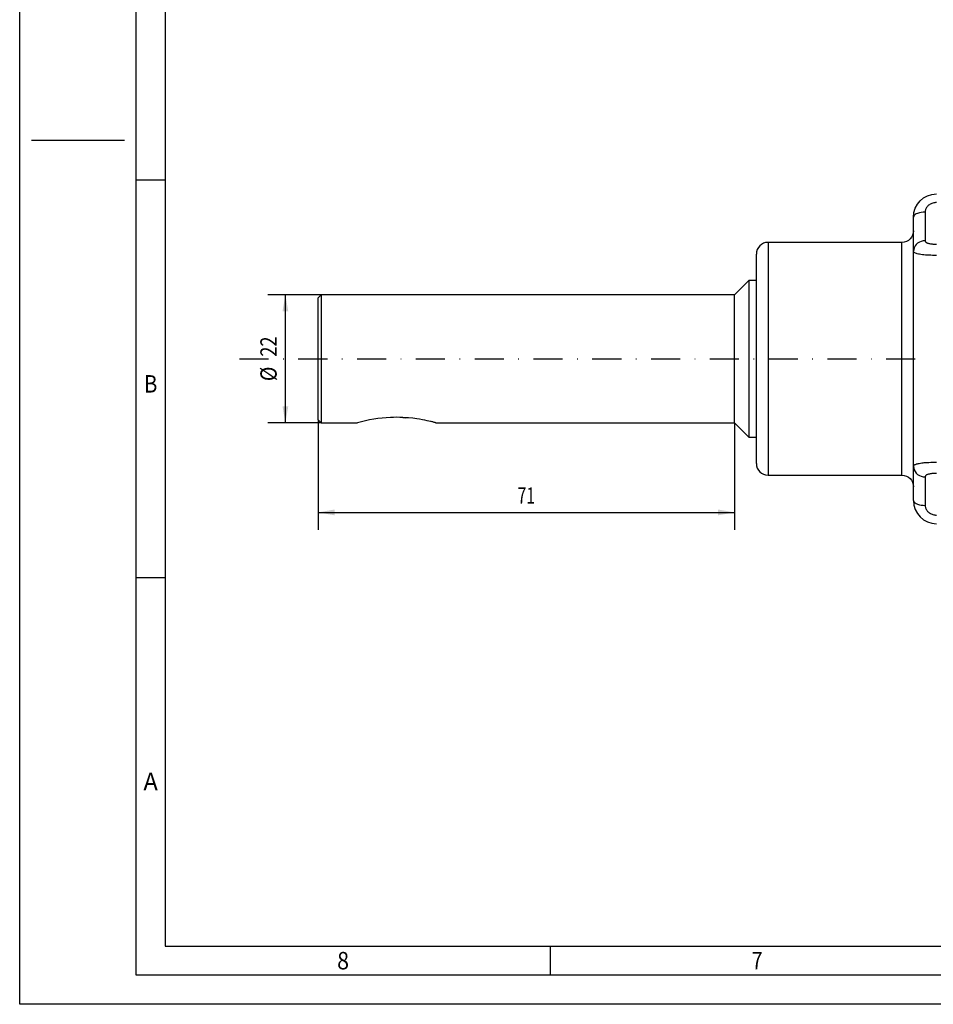
# Paper-space layout 'IFR1... mit Stecker' of a CAD drawing. Units: millimetres. Extents: x 0 to 594, y 0 to 420.
# Drawn here: x 0 to 157, y 0 to 169 of the extents above; entities that cross this region are included whole.
import ezdxf
from ezdxf.enums import TextEntityAlignment as Align

# ---------------------------------------------------------------- set-up
doc = ezdxf.new("R2010")
doc.units = ezdxf.units.MM
doc.linetypes.add('DIVIDE', pattern=[10, 5, -2.5, 0, -2.5])
doc.layers.add('LAYER0', color=7, linetype='Continuous')
doc.styles.add('VERO0-osifont', font='osifont-2014-11-14.ttf')
doc.dimstyles.new('Vero Software', dxfattribs={"dimtxt": 2.8, "dimasz": 2.835641, "dimexe": 1.25, "dimexo": 3, "dimgap": 1.5, "dimtad": 1, "dimdsep": 46, "dimtxsty": 'VERO0-osifont', "dimblk1": 'ArrowheadClosed', "dimblk2": 'ArrowheadClosed', "dimsah": 1, "dimcen": 0, "dimclrt": 7, "dimaunit": 1, "dimadec": 3, "dimazin": 2, "dimtfac": 0.8, "dimtdec": 3, "dimtmove": 0, "dimatfit": 3, "dimfxl": 1, "dimtolj": 1, "dimarcsym": 0})

# ---------------------------------------------------------------- blocks, each defined once
blk = doc.blocks.new('ArrowheadClosed')
at = {"color": 0}
blk.add_solid([(0, 0), (-1, 0.176), (-1, -0.176)], dxfattribs=at)
blk = doc.blocks.new('*D26')
at = {"layer": 'LAYER0', "color": 56, "linetype": 'Continuous'}
for p, q in [((51.77, 121.93), (42.65, 121.93)), ((45.65, 99.93), (45.65, 121.93)), ((51.77, 99.93), (42.65, 99.93))]:
    blk.add_line(p, q, dxfattribs=at)
at = {"layer": 'LAYER0', "color": 56, "linetype": 'Continuous', "xscale": 2.83564090980885, "yscale": 2.83564090980885, "zscale": 2.83564090980885, "rotation": 89.99999999999996}
blk.add_blockref('ArrowheadClosed', (45.65, 121.93), dxfattribs=at)
at = {"layer": 'LAYER0', "color": 56, "linetype": 'Continuous', "extrusion": (0, 0, -1), "xscale": 2.83564090980885, "yscale": 2.83564090980885, "zscale": 2.83564090980885, "rotation": 270.0000000000001}
blk.add_blockref('ArrowheadClosed', (-45.65, 99.93), dxfattribs=at)
at = {"layer": 'LAYER0', "color": 7, "linetype": 'Continuous', "style": 'VERO0-osifont'}
for s, width, p, p2 in [('22', 0.980352, (44.15, 111.29), (44.15, 114.76)), ('%%c', 0.78786, (44.15, 107.09), (44.15, 109.58))]:
    blk.add_text(s, height=2.8, rotation=90, dxfattribs=dict(at, width=width)).set_placement(p, p2, align=Align.FIT)
blk = doc.blocks.new('*D27')
at = {"layer": 'LAYER0', "color": 56, "linetype": 'Continuous'}
for p, q in [((51.27, 100.43), (51.27, 81.53)), ((122.82, 99.93), (122.82, 81.53)), ((51.27, 84.53), (122.82, 84.53))]:
    blk.add_line(p, q, dxfattribs=at)
at = {"layer": 'LAYER0', "color": 56, "linetype": 'Continuous', "extrusion": (0, 0, -1), "xscale": 2.83564090980885, "yscale": 2.83564090980885, "zscale": 2.83564090980885}
blk.add_blockref('ArrowheadClosed', (-51.27, 84.53), dxfattribs=at)
at = {"layer": 'LAYER0', "color": 56, "linetype": 'Continuous', "xscale": 2.83564090980885, "yscale": 2.83564090980885, "zscale": 2.83564090980885}
blk.add_blockref('ArrowheadClosed', (122.82, 84.53), dxfattribs=at)
at = {"layer": 'LAYER0', "color": 7, "linetype": 'Continuous', "style": 'VERO0-osifont', "width": 0.979109}
blk.add_text('%%u71', height=2.8, dxfattribs=at).set_placement((85.52, 86.03), (88.57, 86.03), align=Align.FIT)
blk = doc.blocks.new('Entity set 0')
at = {"layer": 'LAYER0', "color": 252, "linetype": 'Continuous'}
for p, q in [((0, 0), (0, 420)), ((20, 5), (20, 415)), ((2, 148.5), (18, 148.5)), ((20, 141.67), (25, 141.67)), ((20, 73.33), (25, 73.33)), ((91.12, 10), (91.12, 5)), ((589, 5), (20, 5)), ((594, 0), (0, 0))]:
    blk.add_line(p, q, dxfattribs=at)
at = {"layer": 'LAYER0', "color": 4, "linetype": 'Continuous'}
for p, q in [((25, 410), (25, 10)), ((25, 10), (584, 10))]:
    blk.add_line(p, q, dxfattribs=at)
at = {"layer": 'LAYER0', "color": 7, "linetype": 'Continuous', "style": 'VERO0-osifont'}
for s, width, p, p2 in [('B', 0.977133, (21.34, 105.12), (23.66, 105.12)), ('A', 0.980459, (21.27, 36.79), (23.73, 36.79)), ('8', 0.977037, (54.54, 6), (56.59, 6)), ('7', 0.977877, (125.74, 6), (127.64, 6))]:
    blk.add_text(s, height=3, dxfattribs=dict(at, width=width)).set_placement(p, p2, align=Align.FIT)
blk = doc.blocks.new('View  2')
at = {"layer": 'LAYER0', "color": 136, "linetype": 'Continuous'}
for p, q in [((155.57, 136.11), (155.57, 131.22)), ((128.57, 130.93), (128.57, 90.93)), ((151.57, 90.93), (151.57, 130.93)), ((155.57, 90.63), (155.57, 85.74))]:
    blk.add_line(p, q, dxfattribs=at)
at = {"layer": 'LAYER0', "color": 4, "linetype": 'Continuous'}
for p, q in [((153.57, 129.4), (153.57, 135.28)), ((151.57, 130.93), (128.57, 130.93)), ((126.57, 92.93), (126.57, 128.93)), ((153.57, 92.45), (153.57, 129.4)), ((125.27, 124.38), (122.82, 121.93)), ((125.27, 124.38), (125.27, 97.48)), ((126.57, 124.38), (125.27, 124.38)), ((51.77, 121.93), (51.27, 121.43)), ((51.77, 121.93), (51.77, 99.93)), ((122.82, 121.93), (51.77, 121.93)), ((122.82, 99.93), (122.82, 121.93)), ((51.27, 100.43), (51.27, 121.43)), ((51.27, 100.43), (51.77, 99.93)), ((51.77, 99.93), (58.02, 99.93)), ((65.85, 100.83), (66.34, 100.8)), ((71.52, 99.93), (122.82, 99.93)), ((122.82, 99.93), (125.27, 97.48)), ((125.27, 97.48), (126.57, 97.48)), ((153.57, 86.57), (153.57, 92.45)), ((128.57, 90.93), (151.57, 90.93))]:
    blk.add_line(p, q, dxfattribs=at)
at = {"layer": 'LAYER0', "color": 100, "linetype": 'DIVIDE'}
blk.add_line((37.77, 110.93), (154.57, 110.93), dxfattribs=at)
at = {"layer": 'LAYER0', "color": 136, "linetype": 'Continuous', "flags": 128}
for points in [[(157.54, 137.78), (157.37, 137.77), (157.21, 137.75), (157.05, 137.72), (156.89, 137.68), (156.74, 137.63), (156.59, 137.57), (156.44, 137.49), (156.3, 137.4), (156.17, 137.31), (156.05, 137.2), (155.96, 137.11), (155.88, 137.01), (155.81, 136.9), (155.74, 136.8), (155.69, 136.68), (155.65, 136.57), (155.61, 136.46), (155.59, 136.35), (155.57, 136.23), (155.57, 136.11)], [(155.57, 136.11), (155.22, 136.1), (154.89, 136.06), (154.57, 136), (154.28, 135.92), (154.04, 135.82), (153.84, 135.7), (153.69, 135.56), (153.6, 135.42), (153.57, 135.28)], [(155.57, 131.22), (155.22, 131.19), (154.89, 131.11), (154.57, 130.97), (154.28, 130.79), (154.04, 130.57), (153.84, 130.31), (153.69, 130.02), (153.6, 129.72), (153.57, 129.4)], [(155.57, 131.22), (155.57, 131.17), (155.59, 131.12), (155.61, 131.08), (155.64, 131.03), (155.67, 130.99), (155.72, 130.95), (155.77, 130.92), (155.83, 130.88), (155.9, 130.85), (155.99, 130.81), (156.1, 130.78), (156.21, 130.75), (156.33, 130.72), (156.46, 130.7), (156.6, 130.68), (156.75, 130.66), (156.89, 130.65), (157.05, 130.64), (157.21, 130.63), (157.37, 130.62), (157.54, 130.62)], [(157.5, 128.69), (157.17, 128.69), (156.85, 128.7), (156.53, 128.71), (156.22, 128.72), (155.92, 128.73), (155.63, 128.76), (155.35, 128.78), (155.09, 128.81), (154.84, 128.84), (154.62, 128.88), (154.41, 128.92), (154.22, 128.96), (154.06, 129.01), (153.92, 129.06), (153.8, 129.12), (153.7, 129.18), (153.63, 129.25), (153.58, 129.32), (153.57, 129.4)], [(153.57, 92.45), (153.58, 92.53), (153.63, 92.6), (153.68, 92.65), (153.74, 92.7), (153.81, 92.74), (153.9, 92.78), (154, 92.82), (154.11, 92.86), (154.24, 92.9), (154.38, 92.93), (154.54, 92.96), (154.77, 93), (155.02, 93.04), (155.21, 93.06), (155.4, 93.08), (155.6, 93.09), (155.9, 93.12), (156.2, 93.13), (156.52, 93.15), (156.85, 93.16), (157.17, 93.16), (157.5, 93.16)], [(153.57, 92.45), (153.6, 92.13), (153.69, 91.83), (153.84, 91.54), (154.04, 91.28), (154.28, 91.06), (154.57, 90.88), (154.89, 90.74), (155.22, 90.66), (155.57, 90.63)], [(157.54, 91.23), (157.37, 91.23), (157.21, 91.22), (157.05, 91.21), (156.89, 91.2), (156.74, 91.19), (156.59, 91.17), (156.44, 91.15), (156.3, 91.12), (156.17, 91.09), (156.05, 91.06), (155.96, 91.03), (155.88, 90.99), (155.81, 90.96), (155.74, 90.92), (155.69, 90.87), (155.65, 90.83), (155.61, 90.78), (155.59, 90.74), (155.57, 90.69), (155.57, 90.63)], [(153.57, 86.57), (153.6, 86.43), (153.69, 86.29), (153.84, 86.16), (154.04, 86.04), (154.28, 85.93), (154.57, 85.85), (154.89, 85.79), (155.22, 85.75), (155.57, 85.74)], [(155.57, 85.74), (155.57, 85.63), (155.59, 85.52), (155.61, 85.42), (155.64, 85.31), (155.67, 85.21), (155.72, 85.11), (155.77, 85.01), (155.83, 84.91), (155.9, 84.82), (155.99, 84.71), (156.1, 84.61), (156.21, 84.52), (156.33, 84.43), (156.46, 84.35), (156.6, 84.28), (156.75, 84.22), (156.89, 84.17), (157.05, 84.13), (157.21, 84.1), (157.37, 84.08), (157.54, 84.07)]]:
    blk.add_lwpolyline(points, dxfattribs=at)
at = {"layer": 'LAYER0', "color": 4, "linetype": 'Continuous', "flags": 128}
blk.add_lwpolyline([(71.52, 99.93), (71.52, 99.93), (71.5, 99.93), (71.46, 99.94), (71.4, 99.96), (71.33, 99.98), (71.23, 100), (71.12, 100.03), (70.99, 100.07), (70.86, 100.1), (70.72, 100.14), (70.56, 100.17), (70.3, 100.23), (70.03, 100.29), (69.61, 100.38), (69.18, 100.46), (68.7, 100.54), (68.22, 100.61), (67.87, 100.66), (67.52, 100.7), (66.8, 100.77), (66.33, 100.8), (65.85, 100.83)], dxfattribs=at)
at = {"layer": 'LAYER0', "color": 4, "linetype": 'Continuous', "extrusion": (0, 0, -1)}
for centre, radius, start, end in [((-157.57, 135.28), 4, 0.0013, 88.9959), ((-151.57, 132.93), 2, 180, 270), ((-151.57, 88.93), 2, 90, 180)]:
    blk.add_arc(centre, radius, start, end, dxfattribs=at)
at = {"layer": 'LAYER0', "color": 4, "linetype": 'Continuous'}
for centre, radius, start, end in [((128.57, 128.93), 2, 90, 180), ((64.8, 75.62), 25.23, 92.5288, 105.5914), ((64.77, 90.75), 10.13, 83.8668, 96.1253), ((128.57, 92.93), 2, 180, 270), ((157.57, 86.57), 4, 180.0027, 268.9984)]:
    blk.add_arc(centre, radius, start, end, dxfattribs=at)

psp = doc.layouts.new('IFR1... mit Stecker')

# ---------------------------------------------------------------- block references
at = {"layer": 'LAYER0', "color": 4, "linetype": 'Continuous'}
for name in ['Entity set 0', 'View  2']:
    psp.add_blockref(name, (0, 0), dxfattribs=at)

# ---------------------------------------------------------------- dimensions: what is measured, and where the dimension line sits
at = {"layer": 'LAYER0', "color": 56, "linetype": 'Continuous'}
dim = psp.add_linear_dim(base=(45.652, 106.431), p1=(51.77, 121.926), p2=(51.77, 99.926), angle=90, text='⌀ <>', dimstyle='Vero Software', override={"dimasz": 2.835641, "dimdsep": 46, "dimtxsty": 'VERO0-osifont'}, dxfattribs=at)
dim.commit()
dim.dimension.update_dxf_attribs({"geometry": '*D26', "text_midpoint": (44.152, 116.26)})
dim = psp.add_linear_dim(base=(85.69, 84.532), p1=(51.27, 100.426), p2=(122.82, 99.926), text='%%u 71', dimstyle='Vero Software', override={"dimasz": 2.835641, "dimdec": 0, "dimdsep": 46, "dimtxsty": 'VERO0-osifont'}, dxfattribs=at)
dim.commit()
dim.dimension.update_dxf_attribs({"geometry": '*D27', "text_midpoint": (90.068, 86.032)})

doc.saveas('drawing.dxf')
